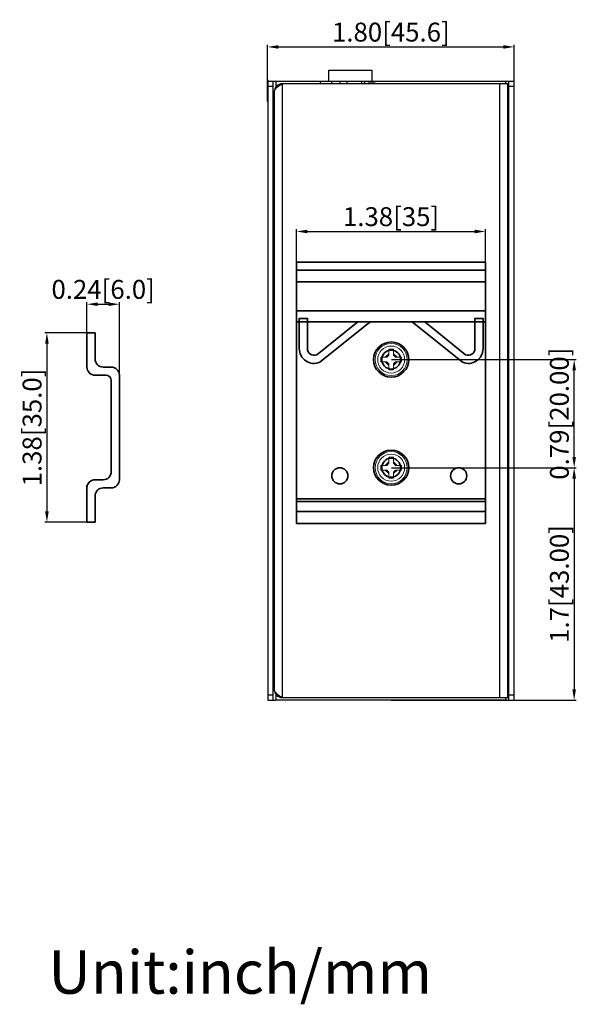
# Model space of a CAD drawing. Units: millimetres. Extents: x 1276 to 2254, y -1383 to 3157.
# Drawn here: x 1455 to 1558, y -1382 to -1200 of the extents above; entities that cross this region are included whole.
import ezdxf

# ---------------------------------------------------------------- set-up
doc = ezdxf.new("R2010")
doc.units = ezdxf.units.MM
for name, color, linetype, lineweight in [('图框-KT', 7, 'Continuous', 15), ('粗实线', 7, 'Continuous', 35), ('粗实线-KT', 7, 'Continuous', 35)]:
    doc.layers.add(name, color=color, linetype=linetype, lineweight=lineweight)
doc.styles.add('GZY-BZ', font='simfang0.ttf', dxfattribs={"width": 0.7, "height": 2.5})
doc.styles.add('尺寸标注Arial', font='ARIAL.TTF', dxfattribs={"width": 0.7})
doc.dimstyles.new('ISO-25-3.5字高', dxfattribs={"dimtxt": 3.5, "dimasz": 2, "dimexe": 0.4, "dimexo": 0.0625, "dimgap": 0.5, "dimtad": 1, "dimtoh": 1, "dimdec": 1, "dimdsep": 46, "dimtxsty": '尺寸标注Arial', "dimcen": 0.74, "dimclrd": 256, "dimclre": 256, "dimclrt": 256, "dimadec": 0, "dimazin": 0, "dimtm": 0.03, "dimtfac": 0.5, "dimtdec": 1, "dimtmove": 0, "dimatfit": 2, "dimfxl": 1, "dimtolj": 1, "dimlwd": -1, "dimlwe": -1, "dimarcsym": 0})

# ---------------------------------------------------------------- blocks, each defined once
blk = doc.blocks.new('*D103')
for p, q in [((1467.83, -1258.02), (1460.09, -1258.02)), ((1460.49, -1260.02), (1460.49, -1291.02)), ((1467.83, -1293.02), (1460.09, -1293.02))]:
    blk.add_line(p, q)
for points in [[(1460.15, -1260.02), (1460.82, -1260.02), (1460.49, -1258.02)], [(1460.15, -1291.02), (1460.82, -1291.02), (1460.49, -1293.02)]]:
    blk.add_solid(points)
at = {"layer": 'Defpoints', "color": 0}
for p in [(1467.9, -1258.02), (1460.49, -1293.02), (1467.9, -1293.02)]:
    blk.add_point(p, dxfattribs=at)
at = {"insert": (1457.74, -1275.52), "char_height": 3.5, "attachment_point": 5, "rotation": 90, "style": '尺寸标注Arial'}
blk.add_mtext('\\A1;1.38[35.0]', dxfattribs=at)
blk = doc.blocks.new('*D104')
for p, q in [((1467.9, -1261.12), (1467.9, -1252.32)), ((1469.9, -1252.72), (1471.9, -1252.72)), ((1473.9, -1268.2), (1473.9, -1252.32))]:
    blk.add_line(p, q)
for points in [[(1469.9, -1252.39), (1469.9, -1253.06), (1467.9, -1252.72)], [(1471.9, -1252.39), (1471.9, -1253.06), (1473.9, -1252.72)]]:
    blk.add_solid(points)
at = {"layer": 'Defpoints', "color": 0}
for p in [(1473.9, -1252.72), (1467.9, -1261.18), (1473.9, -1268.26)]:
    blk.add_point(p, dxfattribs=at)
at = {"insert": (1470.9, -1249.98), "char_height": 3.5, "attachment_point": 5, "style": '尺寸标注Arial'}
blk.add_mtext('\\A1;0.24[6.0]', dxfattribs=at)
blk = doc.blocks.new('*D105')
for p, q in [((1501.34, -1215.23), (1501.34, -1204.74)), ((1503.34, -1205.14), (1544.94, -1205.14)), ((1546.94, -1215.23), (1546.94, -1204.74))]:
    blk.add_line(p, q)
for points in [[(1503.34, -1204.81), (1503.34, -1205.48), (1501.34, -1205.14)], [(1544.94, -1204.81), (1544.94, -1205.48), (1546.94, -1205.14)]]:
    blk.add_solid(points)
at = {"layer": 'Defpoints', "color": 0}
for p in [(1546.94, -1205.14), (1501.34, -1215.29), (1546.94, -1215.29)]:
    blk.add_point(p, dxfattribs=at)
at = {"insert": (1524.14, -1202.4), "char_height": 3.5, "attachment_point": 5, "style": '尺寸标注Arial'}
blk.add_mtext('\\A1;1.80[45.6]', dxfattribs=at)
blk = doc.blocks.new('*D108')
for p, q in [((1506.7, -1247.66), (1506.7, -1238.87)), ((1508.7, -1239.27), (1539.66, -1239.27)), ((1541.66, -1247.66), (1541.66, -1238.87))]:
    blk.add_line(p, q)
for points in [[(1508.7, -1238.94), (1508.7, -1239.61), (1506.7, -1239.27)], [(1539.66, -1238.94), (1539.66, -1239.61), (1541.66, -1239.27)]]:
    blk.add_solid(points)
at = {"layer": 'Defpoints', "color": 0}
for p in [(1541.66, -1239.27), (1506.7, -1247.72), (1541.66, -1247.72)]:
    blk.add_point(p, dxfattribs=at)
at = {"insert": (1524.18, -1236.53), "char_height": 3.5, "attachment_point": 5, "style": '尺寸标注Arial'}
blk.add_mtext('\\A1;1.38[35]', dxfattribs=at)
blk = doc.blocks.new('*D112')
for p, q in [((1524.26, -1282.96), (1558.46, -1282.96)), ((1558.06, -1284.96), (1558.06, -1323.96)), ((1524.22, -1325.96), (1558.46, -1325.96))]:
    blk.add_line(p, q)
for points in [[(1557.73, -1284.96), (1558.39, -1284.96), (1558.06, -1282.96)], [(1557.73, -1323.96), (1558.39, -1323.96), (1558.06, -1325.96)]]:
    blk.add_solid(points)
at = {"layer": 'Defpoints', "color": 0}
for p in [(1524.2, -1282.96), (1524.16, -1325.96), (1558.06, -1325.96)]:
    blk.add_point(p, dxfattribs=at)
at = {"insert": (1555.32, -1304.46), "char_height": 3.5, "attachment_point": 5, "rotation": 90, "style": '尺寸标注Arial'}
blk.add_mtext('\\A1;1.7[43.00]', dxfattribs=at)
blk = doc.blocks.new('*D113')
for p, q in [((1524.26, -1262.96), (1558.46, -1262.96)), ((1558.06, -1280.96), (1558.06, -1264.96)), ((1524.72, -1282.96), (1558.46, -1282.96))]:
    blk.add_line(p, q)
for points in [[(1557.73, -1264.96), (1558.39, -1264.96), (1558.06, -1262.96)], [(1557.73, -1280.96), (1558.39, -1280.96), (1558.06, -1282.96)]]:
    blk.add_solid(points)
at = {"layer": 'Defpoints', "color": 0}
for p in [(1524.2, -1262.96), (1558.06, -1262.96), (1524.66, -1282.96)]:
    blk.add_point(p, dxfattribs=at)
at = {"insert": (1555.32, -1272.96), "char_height": 3.5, "attachment_point": 5, "rotation": 90, "style": '尺寸标注Arial'}
blk.add_mtext('\\A1;0.79[20.00]', dxfattribs=at)

msp = doc.modelspace()

# ---------------------------------------------------------------- linework, layer by layer
for p, q in [((1512.645, -1211.458), (1512.645, -1209.458)), ((1512.645, -1209.458), (1520.645, -1209.458)), ((1520.645, -1209.458), (1520.645, -1211.458))]:
    msp.add_line(p, q)
at = {"linetype": 'Continuous'}
for p, q in [((1501.345, -1211.208), (1501.345, -1325.956)), ((1501.345, -1211.458), (1546.945, -1211.458)), ((1502.345, -1212.458), (1501.345, -1212.458)), ((1502.345, -1325.956), (1502.345, -1211.458)), ((1502.845, -1211.458), (1502.845, -1212.579)), ((1545.945, -1211.958), (1503.845, -1211.958)), ((1504.045, -1211.958), (1504.045, -1325.458)), ((1511.145, -1211.958), (1511.145, -1211.458)), ((1513.145, -1211.458), (1513.145, -1211.958)), ((1514.695, -1211.458), (1514.695, -1211.958)), ((1515.995, -1211.458), (1515.995, -1211.958)), ((1518.745, -1211.958), (1518.745, -1211.458)), ((1519.198, -1211.458), (1519.292, -1211.958)), ((1519.945, -1211.802), (1519.945, -1211.958)), ((1519.945, -1211.802), (1521.145, -1211.802)), ((1521.145, -1211.802), (1521.145, -1211.958)), ((1544.245, -1211.958), (1544.245, -1325.458)), ((1545.445, -1211.958), (1545.445, -1211.458)), ((1545.745, -1211.958), (1545.745, -1325.458)), ((1545.945, -1325.958), (1545.945, -1211.458)), ((1546.945, -1212.458), (1545.945, -1212.458)), ((1546.945, -1325.958), (1546.945, -1211.208)), ((1502.545, -1213.208), (1502.545, -1323.958)), ((1501.345, -1324.956), (1502.345, -1324.956)), ((1502.845, -1324.837), (1502.845, -1325.957)), ((1504.045, -1325.458), (1545.945, -1325.458)), ((1545.445, -1325.958), (1545.445, -1325.458)), ((1545.945, -1324.958), (1546.945, -1324.958)), ((1501.345, -1325.956), (1502.845, -1325.956)), ((1503.345, -1325.957), (1502.845, -1325.957)), ((1503.345, -1325.957), (1502.845, -1325.957)), ((1545.645, -1325.958), (1503.145, -1325.957)), ((1545.445, -1325.958), (1546.945, -1325.958))]:
    msp.add_line(p, q, dxfattribs=at)
at = {"color": 7, "linetype": 'Continuous', "lineweight": 15}
for p, q in [((1523.11, -1262.525), (1523.765, -1261.869)), ((1523.765, -1261.037), (1524.629, -1261.037)), ((1523.765, -1261.869), (1523.765, -1261.037)), ((1523.765, -1261.229), (1524.629, -1261.229)), ((1523.765, -1262.141), (1523.765, -1261.869)), ((1524.629, -1261.037), (1524.629, -1261.869)), ((1524.629, -1261.869), (1525.285, -1262.525)), ((1524.629, -1261.869), (1524.629, -1262.141)), ((1522.277, -1262.525), (1523.11, -1262.525)), ((1522.277, -1263.389), (1522.277, -1262.525)), ((1523.11, -1263.389), (1522.277, -1263.389)), ((1522.469, -1263.389), (1522.469, -1262.525)), ((1523.11, -1262.525), (1523.381, -1262.525)), ((1523.765, -1264.045), (1523.11, -1263.389)), ((1523.381, -1263.389), (1523.11, -1263.389)), ((1523.381, -1262.525), (1523.765, -1262.141)), ((1523.765, -1263.773), (1523.381, -1263.389)), ((1524.629, -1262.141), (1525.013, -1262.525)), ((1525.285, -1263.389), (1524.629, -1264.045)), ((1525.013, -1263.389), (1524.629, -1263.773)), ((1525.013, -1262.525), (1525.285, -1262.525)), ((1525.285, -1263.389), (1525.013, -1263.389)), ((1525.285, -1262.525), (1526.117, -1262.525)), ((1526.117, -1263.389), (1525.285, -1263.389)), ((1525.925, -1262.525), (1525.925, -1263.389)), ((1526.117, -1262.525), (1526.117, -1263.389)), ((1523.765, -1264.045), (1523.765, -1263.773)), ((1523.765, -1264.877), (1523.765, -1264.045)), ((1524.629, -1264.685), (1523.765, -1264.685)), ((1524.629, -1264.877), (1523.765, -1264.877)), ((1524.629, -1263.773), (1524.629, -1264.045)), ((1524.629, -1264.045), (1524.629, -1264.877)), ((1523.11, -1282.525), (1523.765, -1281.869)), ((1523.765, -1281.037), (1524.629, -1281.037)), ((1523.765, -1281.869), (1523.765, -1281.037)), ((1523.765, -1281.229), (1524.629, -1281.229)), ((1523.765, -1282.141), (1523.765, -1281.869)), ((1524.629, -1281.037), (1524.629, -1281.869)), ((1524.629, -1281.869), (1525.285, -1282.525)), ((1524.629, -1281.869), (1524.629, -1282.141)), ((1522.277, -1282.525), (1523.11, -1282.525)), ((1522.277, -1283.389), (1522.277, -1282.525)), ((1523.11, -1283.389), (1522.277, -1283.389)), ((1522.469, -1283.389), (1522.469, -1282.525)), ((1523.11, -1282.525), (1523.381, -1282.525)), ((1523.765, -1284.045), (1523.11, -1283.389)), ((1523.381, -1283.389), (1523.11, -1283.389)), ((1523.381, -1282.525), (1523.765, -1282.141)), ((1523.765, -1283.773), (1523.381, -1283.389)), ((1524.629, -1282.141), (1525.013, -1282.525)), ((1525.285, -1283.389), (1524.629, -1284.045)), ((1525.013, -1283.389), (1524.629, -1283.773)), ((1525.013, -1282.525), (1525.285, -1282.525)), ((1525.285, -1283.389), (1525.013, -1283.389)), ((1525.285, -1282.525), (1526.117, -1282.525)), ((1526.117, -1283.389), (1525.285, -1283.389)), ((1525.925, -1282.525), (1525.925, -1283.389)), ((1526.117, -1282.525), (1526.117, -1283.389)), ((1523.765, -1284.045), (1523.765, -1283.773)), ((1523.765, -1284.877), (1523.765, -1284.045)), ((1524.629, -1284.685), (1523.765, -1284.685)), ((1524.629, -1284.877), (1523.765, -1284.877)), ((1524.629, -1283.773), (1524.629, -1284.045)), ((1524.629, -1284.045), (1524.629, -1284.877))]:
    msp.add_line(p, q, dxfattribs=at)
for centre, radius in [((1524.197, -1262.957), 2.976), ((1524.197, -1262.957), 2.496), ((1524.197, -1282.957), 2.976), ((1524.197, -1282.957), 2.496)]:
    msp.add_circle(centre, radius, dxfattribs=at)
at = {"linetype": 'Continuous'}
for centre, start, end in [((1504.045, -1213.458), 90, 180), ((1504.045, -1323.958), 180, 270)]:
    msp.add_arc(centre, 1.5, start, end, dxfattribs=at)
for points, start_tangent, end_tangent in [([(1502.545, -1213.458), (1502.574, -1213.27), (1502.659, -1213.083), (1502.798, -1212.895), (1502.984, -1212.708), (1503.471, -1212.333), (1504.045, -1211.958)], (0, 1), (0.8435636, 0.5370293)), ([(1502.545, -1323.958), (1502.574, -1324.145), (1502.659, -1324.333), (1502.798, -1324.52), (1502.984, -1324.708), (1503.471, -1325.083), (1504.045, -1325.458)], (0, -1), (0.8435636, -0.5370293))]:
    msp.add_spline(points, degree=3, dxfattribs=dict(at, start_tangent=start_tangent, end_tangent=end_tangent))
at = {"layer": '粗实线'}
for p, q in [((1506.697, -1244.957), (1541.697, -1244.957)), ((1506.697, -1244.957), (1506.697, -1293.257)), ((1541.656, -1244.957), (1541.656, -1293.257)), ((1506.697, -1246.457), (1541.697, -1246.457)), ((1506.697, -1248.557), (1541.697, -1248.557)), ((1506.697, -1253.957), (1541.697, -1253.957)), ((1506.697, -1255.957), (1541.697, -1255.957)), ((1506.697, -1288.74), (1541.656, -1288.74)), ((1506.697, -1289.235), (1541.656, -1289.235)), ((1506.697, -1291.031), (1541.656, -1291.031)), ((1506.697, -1293.257), (1541.656, -1293.257))]:
    msp.add_line(p, q, dxfattribs=at)
for points in [[(1517.998, -1255.957), (1510.417, -1262.081, -0.5320851), (1508.697, -1260.923), (1508.697, -1255.365), (1507.197, -1255.365), (1507.197, -1260.923, 0.5320851), (1510.981, -1263.471), (1519.981, -1256.201, 0.0480654), (1520.448, -1255.957)], [(1527.947, -1255.957, 0.0480654), (1528.414, -1256.201), (1537.414, -1263.471, 0.5320851), (1541.197, -1260.923), (1541.197, -1255.365), (1539.697, -1255.365), (1539.697, -1260.923, -0.5320851), (1537.978, -1262.081), (1530.396, -1255.957)]]:
    msp.add_lwpolyline(points, format="xyb", dxfattribs=at)
for centre, radius in [((1524.197, -1262.957), 3.25), ((1524.197, -1262.957), 1.75), ((1524.197, -1282.957), 3.25), ((1524.197, -1282.957), 1.75), ((1514.697, -1284.457), 1.5), ((1536.697, -1284.457), 1.5)]:
    msp.add_circle(centre, radius, dxfattribs=at)
at = {"layer": '粗实线-KT', "color": 0}
for p, q in [((1467.897, -1264.35), (1467.897, -1258.017)), ((1467.897, -1258.017), (1469.397, -1258.017)), ((1469.397, -1262.85), (1469.397, -1258.017)), ((1470.897, -1264.35), (1472.397, -1264.35)), ((1469.397, -1265.85), (1471.397, -1265.85)), ((1472.397, -1266.85), (1472.397, -1283.684)), ((1473.897, -1265.85), (1473.897, -1285.184)), ((1469.397, -1285.184), (1470.897, -1285.184)), ((1467.897, -1293.017), (1467.897, -1286.184)), ((1467.897, -1293.017), (1467.897, -1286.684)), ((1470.897, -1286.684), (1472.397, -1286.684)), ((1469.397, -1293.017), (1469.397, -1288.184)), ((1469.397, -1293.017), (1467.897, -1293.017))]:
    msp.add_line(p, q, dxfattribs=at)
for centre, radius, start, end in [((1470.897, -1262.85), 1.5, 180, 270), ((1469.397, -1264.35), 1.5, 180, 270), ((1472.397, -1265.85), 1.5, 0, 90), ((1471.397, -1266.85), 1, 0, 90), ((1470.897, -1283.684), 1.5, 270, 0), ((1469.397, -1286.684), 1.5, 90, 180), ((1472.397, -1285.184), 1.5, 270, 0), ((1470.897, -1288.184), 1.5, 90, 180)]:
    msp.add_arc(centre, radius, start, end, dxfattribs=at)

# ---------------------------------------------------------------- texts
at = {"layer": '图框-KT', "insert": (1496.263, -1376.241), "char_height": 8, "width": 92.01028, "attachment_point": 5, "style": 'GZY-BZ'}
msp.add_mtext('{\\W1;Unit:inch/mm}', dxfattribs=at)

# ---------------------------------------------------------------- dimensions: what is measured, and where the dimension line sits
for base, p1, p2, text, picture, middle in [((1546.945, -1205.145), (1501.345, -1215.293), (1546.945, -1215.293), '1.80[<>]', '*D105', (1524.145, -1202.402)), ((1541.656, -1239.274), (1506.697, -1247.721), (1541.656, -1247.721), '1.38[<>]', '*D108', (1524.177, -1236.531))]:
    dim = msp.add_linear_dim(base=base, p1=p1, p2=p2, text=text, dimstyle='ISO-25-3.5字高')
    dim.commit()
    dim.dimension.update_dxf_attribs({"geometry": picture, "text_midpoint": middle})
at = {"color": 1}
dim = msp.add_linear_dim(base=(1473.897, -1252.722), p1=(1467.897, -1261.183), p2=(1473.897, -1268.263), angle=180, text='0.24[<>]', dimstyle='ISO-25-3.5字高', override={"dimzin": 0}, dxfattribs=at)
dim.commit()
dim.dimension.update_dxf_attribs({"geometry": '*D104', "text_midpoint": (1470.897, -1252.722), "dimtype": 160})
dim = msp.add_linear_dim(base=(1460.488, -1293.017), p1=(1467.897, -1258.017), p2=(1467.897, -1293.017), angle=90, text='1.38[<>]', dimstyle='ISO-25-3.5字高', override={"dimzin": 0}, dxfattribs=at)
dim.commit()
dim.dimension.update_dxf_attribs({"geometry": '*D103', "text_midpoint": (1457.745, -1275.517)})
for base, p1, p2, text, picture, middle in [((1558.06, -1262.957), (1524.66, -1282.957), (1524.197, -1262.957), '0.79[<>]', '*D113', (1555.317, -1272.957)), ((1558.06, -1325.957), (1524.197, -1282.957), (1524.161, -1325.957), '1.7[<>]', '*D112', (1555.317, -1304.457))]:
    dim = msp.add_linear_dim(base=base, p1=p1, p2=p2, angle=90, text=text, dimstyle='ISO-25-3.5字高', override={"dimdec": 2, "dimzin": 0})
    dim.commit()
    dim.dimension.update_dxf_attribs({"geometry": picture, "text_midpoint": middle})

doc.saveas('drawing.dxf')
